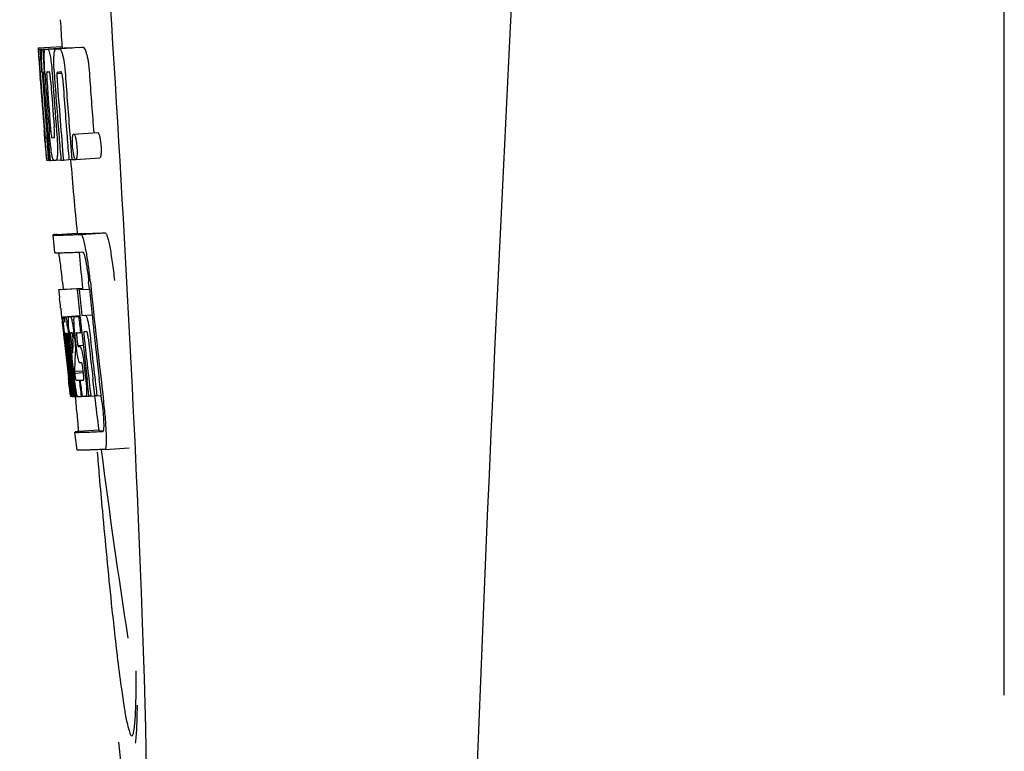
# Model space of a CAD drawing. Units: millimetres. Extents: x 14461 to 18719, y 9121 to 15012.
# Drawn here: x 16272 to 16289, y 13481 to 13494 of the extents above; entities that cross this region are included whole.
import ezdxf

# ---------------------------------------------------------------- set-up
doc = ezdxf.new("R2010")
doc.units = ezdxf.units.MM

msp = doc.modelspace()

# ---------------------------------------------------------------- linework, layer by layer
at = {"color": 7, "linetype": 'Continuous'}
for p, q in [((16288.717, 13482.286), (16288.717, 13504.786)), ((16272.619, 13493.065), (16273.018, 13493.09)), ((16272.619, 13493.065), (16272.62, 13493.042)), ((16272.62, 13493.042), (16272.63, 13492.895)), ((16272.651, 13493.042), (16272.68, 13493.043)), ((16272.651, 13493.042), (16272.66, 13492.916)), ((16272.696, 13493.042), (16273.095, 13493.067)), ((16272.696, 13493.042), (16272.703, 13492.932)), ((16272.739, 13493.042), (16272.739, 13493.042)), ((16273.138, 13493.068), (16272.787, 13493.046)), ((16272.788, 13493.044), (16273.187, 13493.069)), ((16272.918, 13493.048), (16272.918, 13493.048)), ((16273.317, 13493.074), (16272.974, 13493.052)), ((16273.018, 13493.09), (16273.019, 13493.067)), ((16273.138, 13493.068), (16273.138, 13493.068)), ((16273.318, 13493.074), (16273.317, 13493.074)), ((16272.63, 13492.895), (16272.631, 13492.884)), ((16272.631, 13492.884), (16272.646, 13492.665)), ((16272.66, 13492.916), (16272.662, 13492.886)), ((16272.662, 13492.886), (16272.677, 13492.665)), ((16272.703, 13492.932), (16272.704, 13492.915)), ((16272.646, 13492.665), (16272.651, 13492.597)), ((16272.649, 13492.659), (16272.648, 13492.665)), ((16272.651, 13492.597), (16272.654, 13492.56)), ((16272.654, 13492.56), (16272.656, 13492.531)), ((16272.666, 13492.665), (16272.656, 13492.665)), ((16272.658, 13492.532), (16272.656, 13492.56)), ((16272.677, 13492.665), (16272.666, 13492.665)), ((16272.677, 13492.665), (16272.688, 13492.665)), ((16272.688, 13492.663), (16272.688, 13492.668)), ((16272.715, 13492.665), (16272.714, 13492.665)), ((16272.718, 13492.663), (16272.715, 13492.665)), ((16272.722, 13492.661), (16272.732, 13492.662)), ((16272.732, 13492.662), (16272.731, 13492.67)), ((16272.733, 13492.653), (16272.732, 13492.662)), ((16272.858, 13492.596), (16272.862, 13492.55)), ((16272.887, 13492.672), (16272.887, 13492.678)), ((16272.932, 13492.637), (16273.015, 13492.642)), ((16272.663, 13492.532), (16272.664, 13492.518)), ((16272.763, 13491.665), (16272.757, 13491.736)), ((16272.72, 13491.683), (16272.722, 13491.662)), ((16272.76, 13491.569), (16272.77, 13491.569)), ((16272.78, 13491.666), (16272.785, 13491.603)), ((16273.153, 13491.566), (16273.166, 13491.415)), ((16273.212, 13491.631), (16273.612, 13491.657)), ((16273.166, 13491.415), (16273.183, 13491.204)), ((16272.749, 13491.323), (16272.76, 13491.195)), ((16272.809, 13491.313), (16272.819, 13491.192)), ((16272.76, 13491.195), (16272.77, 13491.196)), ((16272.77, 13491.193), (16272.769, 13491.194)), ((16272.77, 13491.193), (16272.77, 13491.193)), ((16272.791, 13491.192), (16272.776, 13491.193)), ((16272.791, 13491.192), (16272.801, 13491.193)), ((16272.801, 13491.192), (16272.801, 13491.2)), ((16272.819, 13491.192), (16272.879, 13491.196)), ((16272.877, 13491.194), (16272.876, 13491.195)), ((16272.921, 13491.194), (16273, 13491.199)), ((16273, 13491.197), (16272.999, 13491.206)), ((16273.04, 13491.198), (16273.133, 13491.204)), ((16273.134, 13491.202), (16273.133, 13491.208)), ((16273.183, 13491.204), (16273.134, 13491.202)), ((16273.183, 13491.204), (16273.243, 13491.208)), ((16273.239, 13491.211), (16273.237, 13491.214)), ((16273.248, 13491.207), (16273.648, 13491.232)), ((16272.9, 13489.651), (16272.871, 13489.95)), ((16272.931, 13489.96), (16273.27, 13489.982)), ((16273.27, 13489.982), (16273.27, 13489.975)), ((16273.337, 13489.96), (16273.737, 13489.986)), ((16273.366, 13489.662), (16273.3, 13489.659)), ((16273.301, 13489.655), (16273.307, 13489.597)), ((16273.424, 13489.666), (16273.423, 13489.671)), ((16273.027, 13489.166), (16273.039, 13489.046)), ((16273.474, 13489.051), (16273.462, 13489.166)), ((16273.361, 13489.059), (16272.962, 13489.034)), ((16272.962, 13489.034), (16272.962, 13489.034)), ((16272.987, 13489.04), (16272.972, 13489.037)), ((16272.987, 13489.04), (16273.361, 13489.064)), ((16273.002, 13489.042), (16273.361, 13489.065)), ((16273.271, 13489.038), (16273.301, 13489.039)), ((16273.301, 13489.039), (16273.474, 13489.05)), ((16273.361, 13489.066), (16273.361, 13489.059)), ((16273.363, 13489.044), (16273.361, 13489.059)), ((16272.996, 13488.732), (16273.006, 13488.634)), ((16273.006, 13488.634), (16273.011, 13488.585)), ((16273.347, 13488.611), (16273.519, 13488.622)), ((16273.347, 13488.611), (16273.405, 13488.613)), ((16273.011, 13488.585), (16273.018, 13488.523)), ((16273.018, 13488.523), (16273.021, 13488.492)), ((16273.021, 13488.492), (16273.041, 13488.308)), ((16273.039, 13488.588), (16273.317, 13488.606)), ((16273.067, 13488.588), (16273.317, 13488.604)), ((16273.135, 13488.589), (16273.317, 13488.601)), ((16273.296, 13488.594), (16273.318, 13488.596)), ((16273.318, 13488.598), (16273.317, 13488.604)), ((16273.041, 13488.308), (16273.049, 13488.237)), ((16273.06, 13488.309), (16273.057, 13488.335)), ((16273.07, 13488.299), (16273.07, 13488.293)), ((16273.07, 13488.293), (16273.072, 13488.275)), ((16273.074, 13488.312), (16273.071, 13488.312)), ((16273.077, 13488.312), (16273.074, 13488.312)), ((16273.095, 13488.312), (16273.095, 13488.309)), ((16273.095, 13488.309), (16273.095, 13488.305)), ((16273.095, 13488.305), (16273.104, 13488.306)), ((16273.095, 13488.305), (16273.096, 13488.285)), ((16273.096, 13488.285), (16273.098, 13488.266)), ((16273.166, 13488.318), (16273.162, 13488.318)), ((16273.174, 13488.319), (16273.166, 13488.318)), ((16273.187, 13488.319), (16273.174, 13488.319)), ((16273.196, 13488.297), (16273.194, 13488.304)), ((16273.231, 13488.318), (16273.231, 13488.323)), ((16273.258, 13488.306), (16273.258, 13488.296)), ((16273.326, 13488.324), (16273.347, 13488.325)), ((16273.347, 13488.325), (16273.347, 13488.33)), ((16273.41, 13488.339), (16273.389, 13488.338)), ((16273.431, 13488.34), (16273.41, 13488.339)), ((16273.437, 13488.333), (16273.436, 13488.336)), ((16273.55, 13488.34), (16273.549, 13488.349)), ((16273.049, 13488.237), (16273.053, 13488.202)), ((16273.053, 13488.202), (16273.058, 13488.159)), ((16273.067, 13488.239), (16273.063, 13488.273)), ((16273.07, 13488.216), (16273.067, 13488.239)), ((16273.071, 13488.204), (16273.07, 13488.216)), ((16273.073, 13488.184), (16273.071, 13488.204)), ((16273.098, 13487.966), (16273.073, 13488.184)), ((16273.078, 13488.219), (16273.079, 13488.205)), ((16273.092, 13488.207), (16273.087, 13488.252)), ((16273.095, 13488.186), (16273.092, 13488.207)), ((16273.119, 13487.967), (16273.095, 13488.186)), ((16273.098, 13488.266), (16273.113, 13488.267)), ((16273.098, 13488.266), (16273.102, 13488.22)), ((16273.102, 13488.22), (16273.104, 13488.209)), ((16273.104, 13488.209), (16273.106, 13488.187)), ((16273.119, 13488.221), (16273.114, 13488.259)), ((16273.122, 13488.189), (16273.119, 13488.221)), ((16273.132, 13488.236), (16273.132, 13488.23)), ((16273.132, 13488.23), (16273.137, 13488.191)), ((16273.137, 13488.191), (16273.161, 13487.975)), ((16273.175, 13487.977), (16273.151, 13488.192)), ((16273.169, 13488.188), (16273.192, 13487.979)), ((16273.2, 13488.186), (16273.203, 13488.238)), ((16273.225, 13488.236), (16273.235, 13488.152)), ((16273.235, 13488.152), (16273.239, 13488.11)), ((16273.254, 13488.111), (16273.236, 13488.274)), ((16273.265, 13488.228), (16273.272, 13488.164)), ((16273.388, 13488.225), (16273.39, 13488.213)), ((16273.239, 13487.976), (16273.238, 13487.97)), ((16273.239, 13488.11), (16273.244, 13488.066)), ((16273.242, 13488.039), (16273.239, 13487.976)), ((16273.244, 13488.066), (16273.242, 13488.039)), ((16273.244, 13488.066), (16273.257, 13488.067)), ((16273.28, 13488.11), (16273.371, 13488.115)), ((16273.288, 13488.09), (16273.318, 13488.091)), ((16273.332, 13487.82), (16273.318, 13487.82)), ((16273.345, 13487.82), (16273.332, 13487.82)), ((16273.102, 13487.77), (16273.125, 13487.564)), ((16273.226, 13487.681), (16273.372, 13487.69)), ((16273.226, 13487.681), (16273.23, 13487.649)), ((16273.23, 13487.649), (16273.374, 13487.658)), ((16273.23, 13487.649), (16273.234, 13487.612)), ((16273.374, 13487.654), (16273.365, 13487.73)), ((16273.388, 13487.77), (16273.411, 13487.571)), ((16273.178, 13487.266), (16273.143, 13487.571)), ((16273.146, 13487.616), (16273.147, 13487.602)), ((16273.164, 13487.575), (16273.159, 13487.618)), ((16273.2, 13487.267), (16273.164, 13487.575)), ((16273.17, 13487.619), (16273.173, 13487.596)), ((16273.173, 13487.596), (16273.197, 13487.389)), ((16273.192, 13487.574), (16273.187, 13487.621)), ((16273.213, 13487.391), (16273.192, 13487.574)), ((16273.201, 13487.623), (16273.203, 13487.605)), ((16273.203, 13487.605), (16273.228, 13487.393)), ((16273.306, 13487.533), (16273.319, 13487.534)), ((16273.467, 13487.274), (16273.436, 13487.539)), ((16273.565, 13487.28), (16273.534, 13487.545)), ((16273.67, 13487.283), (16273.639, 13487.552)), ((16273.197, 13487.389), (16273.212, 13487.26)), ((16273.228, 13487.269), (16273.213, 13487.391)), ((16273.228, 13487.393), (16273.24, 13487.287)), ((16273.158, 13487.262), (16273.179, 13487.264)), ((16273.179, 13487.26), (16273.178, 13487.266)), ((16273.183, 13487.26), (16273.179, 13487.26)), ((16273.188, 13487.26), (16273.201, 13487.261)), ((16273.201, 13487.26), (16273.2, 13487.267)), ((16273.207, 13487.26), (16273.201, 13487.26)), ((16273.212, 13487.26), (16273.207, 13487.26)), ((16273.212, 13487.26), (16273.229, 13487.261)), ((16273.229, 13487.26), (16273.228, 13487.269)), ((16273.236, 13487.26), (16273.229, 13487.26)), ((16273.244, 13487.26), (16273.236, 13487.26)), ((16273.238, 13487.259), (16273.248, 13487.176)), ((16273.24, 13487.287), (16273.244, 13487.26)), ((16273.244, 13487.26), (16273.282, 13487.262)), ((16273.277, 13487.265), (16273.274, 13487.269)), ((16273.278, 13487.264), (16273.277, 13487.265)), ((16273.338, 13487.262), (16273.351, 13487.263)), ((16273.351, 13487.263), (16273.35, 13487.27)), ((16273.416, 13487.265), (16273.468, 13487.268)), ((16273.468, 13487.267), (16273.467, 13487.274)), ((16273.498, 13487.268), (16273.468, 13487.267)), ((16273.498, 13487.268), (16273.566, 13487.272)), ((16273.566, 13487.271), (16273.565, 13487.28)), ((16273.6, 13487.272), (16273.566, 13487.271)), ((16273.6, 13487.272), (16273.671, 13487.277)), ((16273.671, 13487.277), (16273.67, 13487.283)), ((16273.683, 13487.176), (16273.671, 13487.277)), ((16273.268, 13486.368), (16273.231, 13486.666)), ((16273.63, 13486.698), (16273.291, 13486.677)), ((16273.63, 13486.698), (16273.631, 13486.691)), ((16273.698, 13486.677), (16273.697, 13486.677)), ((16273.735, 13486.378), (16273.668, 13486.376)), ((16273.735, 13486.378), (16274.136, 13486.404)), ((16273.735, 13486.378), (16273.735, 13486.378))]:
    msp.add_line(p, q, dxfattribs=at)
for centre, radius, start, end in [((17316.271, 13440.57), 1037.132, 172.968171, 177.833615), ((16386.113, 13500.697), 113.351, 183.62275, 183.84792), ((16272.663, 13495.563), 2.522, 270.3986, 270.7495), ((16272.567, 13500.423), 7.383, 271.3383, 271.714), ((16271.924, 13519.154), 26.124, 272.1811, 272.3034), ((16272.965, 13500.455), 7.389, 271.3413, 271.7173), ((16273.069, 13493.005), 0.134, 26.7496, 28.4218), ((16272.274, 13520.402), 27.348, 272.1868, 272.3038), ((16284.265, 13493.561), 11.65, 183.2781, 183.5892), ((16386.214, 13500.752), 113.78, 183.94962, 184.07758), ((16300.002, 13494.568), 27.42, 183.6298, 183.9788), ((16316.902, 13495.736), 44.36, 183.9776, 184.1055), ((16274.175, 13492.706), 1.52, 182.5431, 183.079), ((16276.03, 13492.804), 3.377, 183.0486, 183.5216), ((16279.009, 13492.987), 6.362, 183.5176, 184.0994), ((16292.772, 13493.978), 20.127, 183.7456, 184.1127), ((16272.934, 13492.632), 0.225, 176.3058, 177.7552), ((16278.849, 13492.968), 6.15, 183.7657, 184.1352), ((16282.068, 13493.257), 9.355, 183.7032, 184.0928), ((16386.24, 13500.697), 113.792, 184.08571, 184.55087), ((16272.582, 13500.418), 7.755, 271.3711, 271.6426), ((16386.311, 13500.697), 113.742, 184.10732, 184.55127), ((16279.76, 13493.046), 6.883, 183.1149, 184.1096), ((16386.325, 13500.669), 113.72, 184.09264, 184.58624), ((16271.906, 13519.903), 27.259, 272.1845, 272.3), ((16386.38, 13500.697), 113.643, 184.09842, 184.59931), ((16386.397, 13500.697), 113.611, 184.10894, 184.60971), ((16386.396, 13500.697), 113.21, 184.11063, 184.58289), ((16386.118, 13500.698), 113.755, 184.11666, 184.54499), ((16386.132, 13500.697), 113.768, 184.11584, 184.54414), ((16386.15, 13500.697), 113.78, 184.12207, 184.51119), ((16386.198, 13500.685), 113.794, 184.10744, 184.51067), ((16386.218, 13500.697), 113.797, 184.11854, 184.55172), ((16386.257, 13500.697), 113.785, 184.13415, 184.5025), ((16386.294, 13500.697), 113.759, 184.13427, 184.50962), ((16386.344, 13500.697), 113.701, 184.12587, 184.79218), ((16386.117, 13500.698), 113.755, 184.55588, 184.72721), ((16386.173, 13500.732), 113.782, 184.61927, 184.80952), ((16386.198, 13500.685), 113.793, 184.54652, 184.78161), ((16386.218, 13500.697), 113.796, 184.58355, 184.73), ((16272.678, 13498.846), 7.278, 271.3621, 271.6557), ((16386.324, 13500.669), 113.719, 184.58624, 184.77349), ((16386.379, 13500.697), 113.643, 184.59931, 184.78983), ((16272.786, 13491.412), 0.219, 265.9854, 267.4745), ((16272.808, 13492.864), 1.672, 269.7678, 270.374), ((16272.696, 13498.97), 7.779, 271.351, 271.6611), ((16272.317, 13510.586), 19.402, 272.0157, 272.135), ((16386.113, 13500.697), 113.351, 184.80515, 185.42436), ((16271.8, 13525.42), 35.493, 272.2884, 272.4827), ((16386.112, 13500.697), 113.35, 185.61991, 185.88986), ((16386.435, 13500.697), 113.531, 185.82899, 186.83947), ((16386.354, 13500.713), 113.684, 185.89462, 186.11471), ((16386.36, 13500.767), 113.665, 185.92233, 186.13939), ((16386.424, 13500.697), 113.549, 185.88684, 186.11038), ((16194.584, 13480.263), 78.867, 6.16462, 6.28372), ((16386.424, 13500.697), 113.549, 186.11038, 186.24326), ((16273.053, 13489.494), 0.906, 269.1096, 269.5441), ((16273.053, 13490.867), 2.279, 270.3478, 270.5884), ((16270.733, 13488.124), 2.395, 8.7361, 8.9033), ((16269.793, 13487.981), 3.345, 7.5926, 8.7069), ((16272.954, 13495.962), 7.375, 271.406, 271.5849), ((16272.628, 13506.277), 17.695, 271.946, 272.1652), ((16386.33, 13500.799), 113.69, 186.16239, 186.2996), ((16386.354, 13500.713), 113.684, 186.1179, 186.25347), ((16289.707, 13490.076), 16.741, 186.0579, 186.1821), ((16273.084, 13490.478), 2.166, 270.2968, 270.5307), ((16278.717, 13488.851), 5.605, 184.9872, 185.4654), ((16282.064, 13489.18), 8.967, 185.5219, 186.3265), ((16267.91, 13487.663), 5.346, 6.5474, 7.2916), ((16278.8, 13488.886), 5.598, 185.8193, 186.2793), ((16272.602, 13507.528), 19.218, 271.9725, 272.1583), ((16386.354, 13500.713), 113.684, 186.25606, 186.65486), ((16273.384, 13488.311), 0.0577, 20.6819, 22.6769), ((16386.402, 13500.697), 113.598, 186.27506, 186.78701), ((16386.424, 13500.697), 113.549, 186.24784, 186.64798), ((16386.133, 13500.697), 113.768, 186.32718, 186.52415), ((16275.529, 13488.51), 2.469, 185.4793, 186.0748), ((16279.071, 13488.882), 6.03, 186.0223, 186.3104), ((16386.185, 13500.697), 113.794, 186.30245, 186.60084), ((16271.253, 13488.026), 1.848, 7.0213, 7.706), ((16386.212, 13500.697), 113.796, 186.31131, 186.59929), ((16386.227, 13500.697), 113.794, 186.31051, 186.5985), ((16276.322, 13488.54), 3.173, 185.5182, 186.3764), ((16283.504, 13487.652), 10.317, 177.0296, 178.1828), ((16270.477, 13487.938), 2.743, 6.2734, 6.6557), ((16266.178, 13487.46), 7.09, 6.2857, 6.5782), ((16386.366, 13500.697), 113.664, 186.30589, 186.78517), ((16386.39, 13500.697), 113.62, 186.30448, 186.64716), ((16386.17, 13500.689), 113.786, 186.42001, 186.62017), ((16386.201, 13500.697), 113.796, 186.42283, 186.59996), ((16386.238, 13500.697), 113.791, 186.41906, 186.59781), ((16386.248, 13500.697), 113.787, 186.4185, 186.59723), ((16283.574, 13487.381), 10.353, 176.7395, 178.3411), ((16279.958, 13488.404), 6.788, 186.5937, 187.008), ((16197.951, 13478.999), 75.66, 6.37481, 6.49994), ((16386.185, 13500.697), 113.794, 186.60818, 186.78156), ((16273.056, 13495.55), 8.021, 271.3904, 271.7838), ((16386.282, 13500.777), 113.75, 186.68624, 186.82344), ((16272.854, 13502.097), 14.572, 271.8282, 272.0736), ((16386.289, 13500.78), 113.744, 186.68787, 186.82132), ((16236.107, 13483.253), 37.268, 6.2463, 6.3883), ((16265.716, 13486.498), 7.482, 6.0128, 6.2185), ((16273.103, 13494.702), 7.444, 271.3815, 271.5871), ((16273.036, 13497.085), 9.827, 271.5906, 271.7618), ((16272.844, 13503.052), 15.798, 271.8385, 272.0742), ((16386.112, 13500.697), 113.35, 186.80439, 187.09424), ((16272.215, 13520.8), 34.155, 272.258, 272.4874), ((16471.892, 13503.289), 199.012, 184.88732, 185.00336), ((16386.118, 13500.698), 113.355, 187.26133, 188.86183), ((16251.432, 13482.679), 22.823, 359.2106, 0.0349)]:
    msp.add_arc(centre, radius, start, end, dxfattribs=at)
msp.add_ellipse((16273.423, 13493.536), major_axis=(-0.916, 14.4), ratio=0.028922, start_param=2.55813, end_param=6.987971, dxfattribs=at)
for points, knots in [([(16272.634, 13492.895), (16272.632, 13492.929), (16272.629, 13492.978), (16272.628, 13493.027), (16272.629, 13493.042)], [0, 0, 0, 0, 0.692623, 1, 1, 1, 1]), ([(16272.629, 13493.042), (16272.63, 13493.042), (16272.638, 13493.042), (16272.645, 13493.042), (16272.651, 13493.042)], [0, 0, 0, 0, 0.192087, 1, 1, 1, 1]), ([(16272.676, 13492.887), (16272.675, 13492.924), (16272.674, 13492.975), (16272.677, 13493.027), (16272.68, 13493.041)], [0, 0, 0, 0, 0.710163, 1, 1, 1, 1]), ([(16272.722, 13492.933), (16272.722, 13492.951), (16272.723, 13492.98), (16272.726, 13493.012), (16272.73, 13493.029), (16272.732, 13493.037), (16272.736, 13493.042), (16272.739, 13493.042)], [0, 0, 0, 0, 0.471084, 0.765964, 0.860809, 0.927472, 1, 1, 1, 1]), ([(16272.788, 13493.044), (16272.795, 13493.03), (16272.81, 13492.987), (16272.819, 13492.942), (16272.824, 13492.912)], [0, 0, 0, 0, 0.33567, 1, 1, 1, 1]), ([(16272.884, 13492.923), (16272.885, 13492.944), (16272.888, 13492.977), (16272.894, 13493.014), (16272.901, 13493.033), (16272.907, 13493.043), (16272.914, 13493.048), (16272.918, 13493.048)], [0, 0, 0, 0, 0.454874, 0.74109, 0.835862, 0.906158, 1, 1, 1, 1]), ([(16272.974, 13493.05), (16272.986, 13493.051), (16273.004, 13493.024), (16273.019, 13492.983), (16273.028, 13492.949), (16273.032, 13492.928)], [0, 0, 0, 0, 0.25878, 0.546975, 1, 1, 1, 1]), ([(16273.432, 13492.954), (16273.427, 13492.974), (16273.418, 13493.009), (16273.404, 13493.049), (16273.386, 13493.076), (16273.374, 13493.076)], [0, 0, 0, 0, 0.452873, 0.741025, 1, 1, 1, 1]), ([(16272.688, 13492.668), (16272.686, 13492.688), (16272.682, 13492.761), (16272.678, 13492.835), (16272.676, 13492.887)], [0, 0, 0, 0, 0.281602, 1, 1, 1, 1]), ([(16272.731, 13492.67), (16272.728, 13492.723), (16272.723, 13492.81), (16272.722, 13492.898), (16272.722, 13492.933)], [0, 0, 0, 0, 0.59991, 1, 1, 1, 1]), ([(16272.824, 13492.912), (16272.832, 13492.869), (16272.845, 13492.764), (16272.854, 13492.658), (16272.858, 13492.596)], [0, 0, 0, 0, 0.411361, 1, 1, 1, 1]), ([(16272.887, 13492.678), (16272.884, 13492.727), (16272.881, 13492.808), (16272.882, 13492.89), (16272.884, 13492.923)], [0, 0, 0, 0, 0.589844, 1, 1, 1, 1]), ([(16273.032, 13492.928), (16273.044, 13492.878), (16273.062, 13492.754), (16273.073, 13492.63), (16273.078, 13492.557)], [0, 0, 0, 0, 0.410915, 1, 1, 1, 1]), ([(16273.432, 13492.954), (16273.443, 13492.904), (16273.461, 13492.78), (16273.472, 13492.655), (16273.478, 13492.582)], [0, 0, 0, 0, 0.410911, 1, 1, 1, 1]), ([(16272.656, 13492.665), (16272.656, 13492.665), (16272.656, 13492.662), (16272.656, 13492.659), (16272.656, 13492.65), (16272.656, 13492.643), (16272.656, 13492.639)], [0, 0, 0, 0, 0.051437, 0.214463, 0.517522, 1, 1, 1, 1]), ([(16272.714, 13492.665), (16272.712, 13492.665), (16272.71, 13492.657), (16272.71, 13492.651), (16272.709, 13492.646)], [0, 0, 0, 0, 0.254917, 1, 1, 1, 1]), ([(16272.709, 13492.641), (16272.709, 13492.631), (16272.71, 13492.605), (16272.711, 13492.58), (16272.712, 13492.564)], [0, 0, 0, 0, 0.374256, 1, 1, 1, 1]), ([(16272.768, 13492.666), (16272.766, 13492.666), (16272.762, 13492.652), (16272.762, 13492.627), (16272.763, 13492.569), (16272.766, 13492.523), (16272.768, 13492.494)], [0, 0, 0, 0, 0.040429, 0.178573, 0.504033, 1, 1, 1, 1]), ([(16272.831, 13492.496), (16272.829, 13492.524), (16272.826, 13492.57), (16272.818, 13492.628), (16272.813, 13492.654), (16272.807, 13492.667), (16272.805, 13492.667)], [0, 0, 0, 0, 0.486694, 0.81274, 0.955357, 1, 1, 1, 1]), ([(16272.945, 13492.665), (16272.942, 13492.664), (16272.937, 13492.66), (16272.934, 13492.649), (16272.933, 13492.642), (16272.932, 13492.637)], [0, 0, 0, 0, 0.271904, 0.535263, 1, 1, 1, 1]), ([(16272.932, 13492.637), (16272.932, 13492.619), (16272.933, 13492.579), (16272.936, 13492.539), (16272.937, 13492.517)], [0, 0, 0, 0, 0.436315, 1, 1, 1, 1]), ([(16273.015, 13492.647), (16273.013, 13492.652), (16273.01, 13492.66), (16273.003, 13492.667), (16273, 13492.667)], [0, 0, 0, 0, 0.673925, 1, 1, 1, 1]), ([(16273.027, 13492.575), (16273.026, 13492.591), (16273.023, 13492.616), (16273.018, 13492.639), (16273.015, 13492.647)], [0, 0, 0, 0, 0.674307, 1, 1, 1, 1]), ([(16272.722, 13491.748), (16272.723, 13491.735), (16272.727, 13491.693), (16272.73, 13491.651), (16272.733, 13491.621)], [0, 0, 0, 0, 0.297239, 1, 1, 1, 1]), ([(16272.823, 13491.765), (16272.824, 13491.751), (16272.828, 13491.702), (16272.833, 13491.652), (16272.837, 13491.617)], [0, 0, 0, 0, 0.275745, 1, 1, 1, 1]), ([(16272.888, 13491.571), (16272.889, 13491.571), (16272.891, 13491.573), (16272.894, 13491.585), (16272.895, 13491.617), (16272.893, 13491.675), (16272.89, 13491.724), (16272.887, 13491.753)], [0, 0, 0, 0, 0.014854, 0.045462, 0.196655, 0.533203, 1, 1, 1, 1]), ([(16272.753, 13491.323), (16272.751, 13491.344), (16272.74, 13491.464), (16272.73, 13491.584), (16272.722, 13491.684)], [0, 0, 0, 0, 0.174296, 1, 1, 1, 1]), ([(16272.733, 13491.621), (16272.734, 13491.613), (16272.735, 13491.603), (16272.736, 13491.589), (16272.737, 13491.582), (16272.738, 13491.577), (16272.739, 13491.573), (16272.739, 13491.571), (16272.739, 13491.57), (16272.74, 13491.57)], [0, 0, 0, 0, 0.448579, 0.625166, 0.766856, 0.872303, 0.943937, 0.985173, 1, 1, 1, 1]), ([(16272.74, 13491.57), (16272.741, 13491.569), (16272.748, 13491.569), (16272.755, 13491.569), (16272.76, 13491.569)], [0, 0, 0, 0, 0.200787, 1, 1, 1, 1]), ([(16272.845, 13491.316), (16272.837, 13491.363), (16272.823, 13491.48), (16272.812, 13491.598), (16272.806, 13491.668)], [0, 0, 0, 0, 0.401836, 1, 1, 1, 1]), ([(16272.837, 13491.617), (16272.839, 13491.603), (16272.841, 13491.588), (16272.847, 13491.572), (16272.85, 13491.57), (16272.851, 13491.57)], [0, 0, 0, 0, 0.806978, 0.938843, 1, 1, 1, 1]), ([(16272.928, 13491.672), (16272.933, 13491.603), (16272.941, 13491.487), (16272.943, 13491.371), (16272.942, 13491.324)], [0, 0, 0, 0, 0.593343, 1, 1, 1, 1]), ([(16273.195, 13491.418), (16273.193, 13491.448), (16273.19, 13491.499), (16273.191, 13491.55), (16273.193, 13491.57)], [0, 0, 0, 0, 0.604587, 1, 1, 1, 1]), ([(16273.193, 13491.57), (16273.193, 13491.572), (16273.194, 13491.579), (16273.195, 13491.587), (16273.196, 13491.592)], [0, 0, 0, 0, 0.269911, 1, 1, 1, 1]), ([(16273.196, 13491.592), (16273.197, 13491.598), (16273.199, 13491.608), (16273.202, 13491.621), (16273.208, 13491.631), (16273.212, 13491.631)], [0, 0, 0, 0, 0.404114, 0.695925, 1, 1, 1, 1]), ([(16273.212, 13491.631), (16273.215, 13491.631), (16273.221, 13491.627), (16273.232, 13491.606), (16273.238, 13491.586), (16273.242, 13491.571)], [0, 0, 0, 0, 0.108561, 0.302539, 1, 1, 1, 1]), ([(16273.242, 13491.571), (16273.247, 13491.551), (16273.258, 13491.5), (16273.263, 13491.449), (16273.266, 13491.417)], [0, 0, 0, 0, 0.393066, 1, 1, 1, 1]), ([(16273.612, 13491.657), (16273.615, 13491.657), (16273.621, 13491.652), (16273.632, 13491.632), (16273.638, 13491.612), (16273.642, 13491.596)], [0, 0, 0, 0, 0.10871, 0.302719, 1, 1, 1, 1]), ([(16273.642, 13491.596), (16273.647, 13491.577), (16273.658, 13491.526), (16273.663, 13491.474), (16273.666, 13491.443)], [0, 0, 0, 0, 0.392552, 1, 1, 1, 1]), ([(16273.219, 13491.261), (16273.216, 13491.27), (16273.205, 13491.321), (16273.199, 13491.374), (16273.195, 13491.418)], [0, 0, 0, 0, 0.174373, 1, 1, 1, 1]), ([(16273.266, 13491.417), (16273.267, 13491.401), (16273.271, 13491.35), (16273.271, 13491.299), (16273.267, 13491.265)], [0, 0, 0, 0, 0.324125, 1, 1, 1, 1]), ([(16273.666, 13491.443), (16273.667, 13491.426), (16273.671, 13491.375), (16273.671, 13491.324), (16273.667, 13491.29)], [0, 0, 0, 0, 0.324267, 1, 1, 1, 1]), ([(16272.761, 13491.252), (16272.76, 13491.257), (16272.757, 13491.281), (16272.755, 13491.305), (16272.753, 13491.323)], [0, 0, 0, 0, 0.210045, 1, 1, 1, 1]), ([(16272.766, 13491.208), (16272.766, 13491.211), (16272.764, 13491.225), (16272.762, 13491.24), (16272.761, 13491.252)], [0, 0, 0, 0, 0.182569, 1, 1, 1, 1]), ([(16272.873, 13491.199), (16272.87, 13491.203), (16272.865, 13491.215), (16272.859, 13491.239), (16272.852, 13491.274), (16272.847, 13491.301), (16272.845, 13491.316)], [0, 0, 0, 0, 0.123297, 0.323777, 0.61367, 1, 1, 1, 1]), ([(16272.942, 13491.324), (16272.942, 13491.304), (16272.941, 13491.276), (16272.938, 13491.242), (16272.935, 13491.224), (16272.932, 13491.211), (16272.929, 13491.201), (16272.925, 13491.194), (16272.921, 13491.194)], [0, 0, 0, 0, 0.456529, 0.625094, 0.756979, 0.855857, 0.925783, 1, 1, 1, 1]), ([(16273.237, 13491.214), (16273.233, 13491.219), (16273.226, 13491.235), (16273.221, 13491.251), (16273.219, 13491.261)], [0, 0, 0, 0, 0.376299, 1, 1, 1, 1]), ([(16273.267, 13491.265), (16273.267, 13491.256), (16273.264, 13491.24), (16273.26, 13491.221), (16273.253, 13491.207), (16273.248, 13491.207)], [0, 0, 0, 0, 0.431653, 0.724676, 1, 1, 1, 1]), ([(16273.667, 13491.29), (16273.667, 13491.281), (16273.664, 13491.265), (16273.66, 13491.246), (16273.653, 13491.232), (16273.648, 13491.232)], [0, 0, 0, 0, 0.431502, 0.724466, 1, 1, 1, 1]), ([(16272.769, 13491.194), (16272.769, 13491.195), (16272.768, 13491.199), (16272.767, 13491.204), (16272.766, 13491.208)], [0, 0, 0, 0, 0.147361, 1, 1, 1, 1]), ([(16272.876, 13491.195), (16272.876, 13491.195), (16272.874, 13491.196), (16272.873, 13491.197), (16272.873, 13491.199)], [0, 0, 0, 0, 0.209044, 1, 1, 1, 1]), ([(16272.931, 13489.96), (16272.922, 13489.959), (16272.907, 13489.957), (16272.89, 13489.955), (16272.88, 13489.953), (16272.875, 13489.952), (16272.873, 13489.951), (16272.871, 13489.95), (16272.871, 13489.95)], [0, 0, 0, 0, 0.433764, 0.744018, 0.852955, 0.931275, 0.979431, 1, 1, 1, 1]), ([(16272.871, 13489.95), (16272.871, 13489.949), (16272.874, 13489.949), (16272.877, 13489.948), (16272.884, 13489.947), (16272.894, 13489.947), (16272.906, 13489.947), (16272.928, 13489.947), (16272.962, 13489.947), (16273.01, 13489.948), (16273.07, 13489.95), (16273.14, 13489.952), (16273.19, 13489.954), (16273.217, 13489.955)], [0, 0, 0, 0, 0.004943, 0.017064, 0.036831, 0.064321, 0.099563, 0.142567, 0.251883, 0.392289, 0.563784, 0.76636, 1, 1, 1, 1]), ([(16273.27, 13489.975), (16273.271, 13489.974), (16273.274, 13489.974), (16273.279, 13489.973), (16273.289, 13489.973), (16273.301, 13489.972), (16273.318, 13489.972), (16273.347, 13489.972), (16273.393, 13489.973), (16273.458, 13489.975), (16273.538, 13489.978), (16273.633, 13489.981), (16273.701, 13489.984), (16273.737, 13489.986)], [0, 0, 0, 0, 0.004705, 0.016736, 0.036455, 0.063921, 0.099154, 0.142162, 0.251515, 0.391988, 0.563572, 0.76625, 1, 1, 1, 1]), ([(16273.423, 13489.671), (16273.416, 13489.712), (16273.402, 13489.784), (16273.381, 13489.874), (16273.362, 13489.929), (16273.349, 13489.954), (16273.341, 13489.961), (16273.337, 13489.96)], [0, 0, 0, 0, 0.407207, 0.715969, 0.913034, 0.96859, 1, 1, 1, 1]), ([(16273.737, 13489.986), (16273.74, 13489.986), (16273.747, 13489.981), (16273.759, 13489.962), (16273.775, 13489.918), (16273.794, 13489.846), (16273.815, 13489.748), (16273.835, 13489.629), (16273.856, 13489.494), (16273.875, 13489.346), (16273.886, 13489.244), (16273.891, 13489.193)], [0, 0, 0, 0, 0.010176, 0.027178, 0.086419, 0.179305, 0.302897, 0.452743, 0.623242, 0.808041, 1, 1, 1, 1]), ([(16273.3, 13489.659), (16273.268, 13489.658), (16273.21, 13489.655), (16273.129, 13489.652), (16273.061, 13489.65), (16273.004, 13489.649), (16272.965, 13489.648), (16272.94, 13489.648), (16272.926, 13489.648), (16272.915, 13489.649), (16272.907, 13489.649), (16272.903, 13489.65), (16272.9, 13489.65), (16272.9, 13489.651)], [0, 0, 0, 0, 0.233678, 0.436292, 0.607824, 0.74826, 0.857597, 0.900607, 0.935849, 0.963334, 0.983084, 0.995169, 1, 1, 1, 1]), ([(16273.027, 13489.166), (16273.021, 13489.221), (16273.01, 13489.324), (16272.993, 13489.464), (16272.98, 13489.562), (16272.971, 13489.62), (16272.967, 13489.641), (16272.965, 13489.65)], [0, 0, 0, 0, 0.338943, 0.639492, 0.868273, 0.94743, 1, 1, 1, 1]), ([(16273.366, 13489.662), (16273.368, 13489.662), (16273.372, 13489.659), (16273.38, 13489.646), (16273.39, 13489.619), (16273.402, 13489.574), (16273.414, 13489.513), (16273.427, 13489.439), (16273.445, 13489.322), (16273.456, 13489.229), (16273.462, 13489.166)], [0, 0, 0, 0, 0.010157, 0.027149, 0.086392, 0.179266, 0.302857, 0.452713, 0.623212, 1, 1, 1, 1]), ([(16273.491, 13489.167), (16273.482, 13489.256), (16273.463, 13489.422), (16273.438, 13489.588), (16273.424, 13489.666)], [0, 0, 0, 0, 0.529612, 1, 1, 1, 1]), ([(16272.962, 13489.034), (16272.962, 13489.033), (16272.962, 13489.032), (16272.963, 13489.029), (16272.963, 13489.023), (16272.964, 13489.018), (16272.964, 13489.014)], [0, 0, 0, 0, 0.046375, 0.190407, 0.47597, 1, 1, 1, 1]), ([(16272.964, 13489.014), (16272.965, 13489.008), (16272.97, 13488.969), (16272.974, 13488.929), (16272.978, 13488.895)], [0, 0, 0, 0, 0.148855, 1, 1, 1, 1]), ([(16272.972, 13489.037), (16272.972, 13489.037), (16272.972, 13489.037), (16272.972, 13489.037), (16272.972, 13489.036)], [0, 0, 0, 0, 0.31336, 1, 1, 1, 1]), ([(16273.405, 13488.613), (16273.41, 13488.614), (16273.417, 13488.607), (16273.424, 13488.595), (16273.428, 13488.585), (16273.43, 13488.58)], [0, 0, 0, 0, 0.314117, 0.597175, 1, 1, 1, 1]), ([(16273.037, 13488.577), (16273.037, 13488.578), (16273.037, 13488.581), (16273.037, 13488.585), (16273.038, 13488.587)], [0, 0, 0, 0, 0.353408, 1, 1, 1, 1]), ([(16273.042, 13488.495), (16273.04, 13488.513), (16273.038, 13488.54), (16273.037, 13488.568), (16273.037, 13488.577)], [0, 0, 0, 0, 0.653497, 1, 1, 1, 1]), ([(16273.038, 13488.587), (16273.038, 13488.587), (16273.038, 13488.588), (16273.039, 13488.588), (16273.039, 13488.588)], [0, 0, 0, 0, 0.624494, 1, 1, 1, 1]), ([(16273.057, 13488.335), (16273.055, 13488.35), (16273.05, 13488.404), (16273.045, 13488.457), (16273.042, 13488.495)], [0, 0, 0, 0, 0.288458, 1, 1, 1, 1]), ([(16273.046, 13488.588), (16273.047, 13488.588), (16273.048, 13488.586), (16273.049, 13488.584), (16273.049, 13488.582)], [0, 0, 0, 0, 0.304584, 1, 1, 1, 1]), ([(16273.049, 13488.582), (16273.05, 13488.581), (16273.051, 13488.576), (16273.053, 13488.57), (16273.054, 13488.566)], [0, 0, 0, 0, 0.186373, 1, 1, 1, 1]), ([(16273.054, 13488.566), (16273.054, 13488.564), (16273.056, 13488.555), (16273.058, 13488.545), (16273.059, 13488.538)], [0, 0, 0, 0, 0.202218, 1, 1, 1, 1]), ([(16273.059, 13488.538), (16273.06, 13488.535), (16273.062, 13488.521), (16273.064, 13488.508), (16273.066, 13488.497)], [0, 0, 0, 0, 0.215093, 1, 1, 1, 1]), ([(16273.063, 13488.563), (16273.063, 13488.567), (16273.064, 13488.572), (16273.064, 13488.58), (16273.065, 13488.585), (16273.066, 13488.588), (16273.067, 13488.588)], [0, 0, 0, 0, 0.395658, 0.70507, 0.909528, 1, 1, 1, 1]), ([(16273.066, 13488.497), (16273.065, 13488.504), (16273.064, 13488.527), (16273.063, 13488.549), (16273.063, 13488.563)], [0, 0, 0, 0, 0.344953, 1, 1, 1, 1]), ([(16273.076, 13488.588), (16273.078, 13488.588), (16273.082, 13488.58), (16273.086, 13488.566), (16273.093, 13488.535), (16273.097, 13488.51), (16273.099, 13488.495)], [0, 0, 0, 0, 0.057909, 0.216352, 0.516147, 1, 1, 1, 1]), ([(16273.125, 13488.49), (16273.125, 13488.506), (16273.124, 13488.533), (16273.125, 13488.562), (16273.128, 13488.577), (16273.13, 13488.584), (16273.133, 13488.589), (16273.135, 13488.589)], [0, 0, 0, 0, 0.476905, 0.772598, 0.866675, 0.931917, 1, 1, 1, 1]), ([(16273.133, 13488.364), (16273.132, 13488.377), (16273.129, 13488.419), (16273.126, 13488.461), (16273.125, 13488.49)], [0, 0, 0, 0, 0.301422, 1, 1, 1, 1]), ([(16273.158, 13488.59), (16273.161, 13488.59), (16273.167, 13488.582), (16273.172, 13488.567), (16273.181, 13488.537), (16273.186, 13488.513), (16273.188, 13488.499)], [0, 0, 0, 0, 0.073163, 0.240949, 0.53986, 1, 1, 1, 1]), ([(16273.188, 13488.499), (16273.189, 13488.494), (16273.194, 13488.47), (16273.198, 13488.447), (16273.2, 13488.429)], [0, 0, 0, 0, 0.215046, 1, 1, 1, 1]), ([(16273.218, 13488.506), (16273.217, 13488.52), (16273.217, 13488.542), (16273.219, 13488.568), (16273.221, 13488.581), (16273.223, 13488.588), (16273.227, 13488.592), (16273.229, 13488.592)], [0, 0, 0, 0, 0.467578, 0.764485, 0.859929, 0.926771, 1, 1, 1, 1]), ([(16273.231, 13488.323), (16273.229, 13488.341), (16273.223, 13488.402), (16273.219, 13488.463), (16273.218, 13488.506)], [0, 0, 0, 0, 0.296068, 1, 1, 1, 1]), ([(16273.43, 13488.58), (16273.436, 13488.565), (16273.446, 13488.525), (16273.454, 13488.485), (16273.459, 13488.461)], [0, 0, 0, 0, 0.403151, 1, 1, 1, 1]), ([(16273.459, 13488.461), (16273.461, 13488.448), (16273.472, 13488.388), (16273.48, 13488.328), (16273.485, 13488.281)], [0, 0, 0, 0, 0.217978, 1, 1, 1, 1]), ([(16273.071, 13488.312), (16273.07, 13488.312), (16273.07, 13488.306), (16273.07, 13488.303), (16273.07, 13488.299)], [0, 0, 0, 0, 0.204784, 1, 1, 1, 1]), ([(16273.077, 13488.311), (16273.077, 13488.312), (16273.077, 13488.312), (16273.077, 13488.312), (16273.077, 13488.312)], [0, 0, 0, 0, 0.66735, 1, 1, 1, 1]), ([(16273.08, 13488.3), (16273.08, 13488.302), (16273.079, 13488.305), (16273.078, 13488.309), (16273.077, 13488.311)], [0, 0, 0, 0, 0.37425, 1, 1, 1, 1]), ([(16273.084, 13488.274), (16273.084, 13488.277), (16273.083, 13488.286), (16273.081, 13488.294), (16273.08, 13488.3)], [0, 0, 0, 0, 0.320127, 1, 1, 1, 1]), ([(16273.114, 13488.259), (16273.113, 13488.268), (16273.111, 13488.283), (16273.108, 13488.301), (16273.106, 13488.308), (16273.105, 13488.312), (16273.104, 13488.312)], [0, 0, 0, 0, 0.523571, 0.818163, 0.955158, 1, 1, 1, 1]), ([(16273.109, 13488.423), (16273.111, 13488.409), (16273.119, 13488.347), (16273.127, 13488.284), (16273.132, 13488.236)], [0, 0, 0, 0, 0.230466, 1, 1, 1, 1]), ([(16273.162, 13488.318), (16273.161, 13488.318), (16273.16, 13488.315), (16273.159, 13488.309), (16273.159, 13488.296), (16273.16, 13488.286), (16273.16, 13488.279)], [0, 0, 0, 0, 0.055259, 0.203345, 0.50015, 1, 1, 1, 1]), ([(16273.194, 13488.304), (16273.193, 13488.309), (16273.193, 13488.314), (16273.188, 13488.319), (16273.187, 13488.319)], [0, 0, 0, 0, 0.76209, 1, 1, 1, 1]), ([(16273.201, 13488.256), (16273.201, 13488.26), (16273.199, 13488.274), (16273.197, 13488.287), (16273.196, 13488.297)], [0, 0, 0, 0, 0.275151, 1, 1, 1, 1]), ([(16273.2, 13488.429), (16273.201, 13488.422), (16273.206, 13488.393), (16273.21, 13488.364), (16273.213, 13488.341)], [0, 0, 0, 0, 0.230513, 1, 1, 1, 1]), ([(16273.264, 13488.321), (16273.263, 13488.321), (16273.261, 13488.321), (16273.258, 13488.315), (16273.258, 13488.31), (16273.258, 13488.306)], [0, 0, 0, 0, 0.108447, 0.345299, 1, 1, 1, 1]), ([(16273.258, 13488.296), (16273.259, 13488.29), (16273.261, 13488.268), (16273.263, 13488.245), (16273.265, 13488.228)], [0, 0, 0, 0, 0.232948, 1, 1, 1, 1]), ([(16273.389, 13488.338), (16273.387, 13488.338), (16273.385, 13488.334), (16273.383, 13488.327), (16273.382, 13488.316), (16273.382, 13488.3), (16273.384, 13488.269), (16273.386, 13488.243), (16273.388, 13488.225)], [0, 0, 0, 0, 0.05067, 0.10575, 0.195076, 0.331394, 0.521331, 1, 1, 1, 1]), ([(16273.436, 13488.336), (16273.436, 13488.337), (16273.435, 13488.338), (16273.433, 13488.34), (16273.431, 13488.34)], [0, 0, 0, 0, 0.36793, 1, 1, 1, 1]), ([(16273.444, 13488.309), (16273.444, 13488.311), (16273.442, 13488.318), (16273.44, 13488.326), (16273.438, 13488.331)], [0, 0, 0, 0, 0.315918, 1, 1, 1, 1]), ([(16273.457, 13488.22), (16273.456, 13488.228), (16273.452, 13488.258), (16273.448, 13488.287), (16273.444, 13488.309)], [0, 0, 0, 0, 0.272606, 1, 1, 1, 1]), ([(16273.16, 13488.279), (16273.16, 13488.276), (16273.161, 13488.261), (16273.163, 13488.247), (16273.164, 13488.235)], [0, 0, 0, 0, 0.219083, 1, 1, 1, 1]), ([(16273.272, 13488.164), (16273.273, 13488.158), (16273.275, 13488.14), (16273.277, 13488.122), (16273.28, 13488.11)], [0, 0, 0, 0, 0.32233, 1, 1, 1, 1]), ([(16273.263, 13488.037), (16273.262, 13488.043), (16273.259, 13488.068), (16273.256, 13488.093), (16273.254, 13488.111)], [0, 0, 0, 0, 0.241321, 1, 1, 1, 1]), ([(16273.273, 13487.968), (16273.272, 13487.974), (16273.269, 13487.997), (16273.265, 13488.02), (16273.263, 13488.037)], [0, 0, 0, 0, 0.230397, 1, 1, 1, 1]), ([(16273.299, 13487.846), (16273.294, 13487.861), (16273.285, 13487.902), (16273.277, 13487.943), (16273.273, 13487.968)], [0, 0, 0, 0, 0.384758, 1, 1, 1, 1]), ([(16273.28, 13488.11), (16273.282, 13488.104), (16273.283, 13488.099), (16273.286, 13488.09), (16273.288, 13488.09)], [0, 0, 0, 0, 0.76929, 1, 1, 1, 1]), ([(16273.318, 13488.091), (16273.321, 13488.091), (16273.328, 13488.083), (16273.334, 13488.067), (16273.343, 13488.037), (16273.349, 13488.014), (16273.352, 13488)], [0, 0, 0, 0, 0.083352, 0.265896, 0.569771, 1, 1, 1, 1]), ([(16273.352, 13488), (16273.355, 13487.986), (16273.37, 13487.91), (16273.381, 13487.833), (16273.388, 13487.77)], [0, 0, 0, 0, 0.186936, 1, 1, 1, 1]), ([(16273.313, 13487.821), (16273.31, 13487.823), (16273.304, 13487.831), (16273.301, 13487.84), (16273.299, 13487.846)], [0, 0, 0, 0, 0.341056, 1, 1, 1, 1]), ([(16273.355, 13487.801), (16273.354, 13487.805), (16273.353, 13487.81), (16273.35, 13487.817), (16273.347, 13487.821), (16273.345, 13487.82)], [0, 0, 0, 0, 0.494694, 0.765163, 1, 1, 1, 1]), ([(16273.365, 13487.73), (16273.364, 13487.743), (16273.361, 13487.767), (16273.357, 13487.791), (16273.355, 13487.801)], [0, 0, 0, 0, 0.559268, 1, 1, 1, 1]), ([(16273.382, 13487.572), (16273.382, 13487.579), (16273.379, 13487.606), (16273.376, 13487.633), (16273.374, 13487.654)], [0, 0, 0, 0, 0.235034, 1, 1, 1, 1]), ([(16273.246, 13487.395), (16273.244, 13487.407), (16273.235, 13487.467), (16273.227, 13487.528), (16273.221, 13487.575)], [0, 0, 0, 0, 0.211171, 1, 1, 1, 1]), ([(16273.234, 13487.612), (16273.236, 13487.599), (16273.239, 13487.577), (16273.242, 13487.555), (16273.244, 13487.546)], [0, 0, 0, 0, 0.595328, 1, 1, 1, 1]), ([(16273.244, 13487.546), (16273.245, 13487.542), (16273.246, 13487.537), (16273.25, 13487.531), (16273.251, 13487.531)], [0, 0, 0, 0, 0.765854, 1, 1, 1, 1]), ([(16273.381, 13487.535), (16273.382, 13487.535), (16273.382, 13487.536), (16273.382, 13487.536), (16273.382, 13487.536)], [0, 0, 0, 0, 0.396444, 1, 1, 1, 1]), ([(16273.382, 13487.536), (16273.383, 13487.537), (16273.383, 13487.541), (16273.384, 13487.553), (16273.383, 13487.564), (16273.382, 13487.572)], [0, 0, 0, 0, 0.104741, 0.304379, 1, 1, 1, 1]), ([(16273.411, 13487.571), (16273.413, 13487.549), (16273.421, 13487.478), (16273.426, 13487.407), (16273.426, 13487.357)], [0, 0, 0, 0, 0.303211, 1, 1, 1, 1]), ([(16273.267, 13487.29), (16273.263, 13487.304), (16273.256, 13487.339), (16273.25, 13487.374), (16273.246, 13487.395)], [0, 0, 0, 0, 0.397689, 1, 1, 1, 1]), ([(16273.426, 13487.357), (16273.427, 13487.343), (16273.427, 13487.32), (16273.426, 13487.293), (16273.423, 13487.278), (16273.421, 13487.27), (16273.419, 13487.265), (16273.416, 13487.265)], [0, 0, 0, 0, 0.433633, 0.74245, 0.848347, 0.92356, 1, 1, 1, 1]), ([(16273.157, 13487.281), (16273.157, 13487.278), (16273.158, 13487.272), (16273.159, 13487.266), (16273.158, 13487.263)], [0, 0, 0, 0, 0.514636, 1, 1, 1, 1]), ([(16273.293, 13486.694), (16273.293, 13486.716), (16273.289, 13486.776), (16273.28, 13486.883), (16273.266, 13487.021), (16273.254, 13487.123), (16273.248, 13487.176)], [0, 0, 0, 0, 0.139156, 0.369776, 0.667313, 1, 1, 1, 1]), ([(16273.274, 13487.269), (16273.274, 13487.27), (16273.271, 13487.277), (16273.269, 13487.284), (16273.267, 13487.29)], [0, 0, 0, 0, 0.186863, 1, 1, 1, 1]), ([(16273.683, 13487.176), (16273.691, 13487.113), (16273.7, 13487.021), (16273.709, 13486.903), (16273.712, 13486.828), (16273.713, 13486.768), (16273.711, 13486.72), (16273.708, 13486.694), (16273.702, 13486.677), (16273.698, 13486.677)], [0, 0, 0, 0, 0.379625, 0.551037, 0.701328, 0.824775, 0.916898, 0.97487, 1, 1, 1, 1]), ([(16273.735, 13486.378), (16273.738, 13486.379), (16273.744, 13486.384), (16273.748, 13486.397), (16273.753, 13486.416), (16273.756, 13486.443), (16273.758, 13486.476), (16273.76, 13486.534), (16273.759, 13486.621), (16273.753, 13486.741), (16273.743, 13486.877), (16273.73, 13487.024), (16273.718, 13487.126), (16273.712, 13487.177)], [0, 0, 0, 0, 0.009757, 0.026031, 0.050683, 0.084005, 0.125894, 0.176052, 0.299366, 0.449497, 0.620754, 0.80666, 1, 1, 1, 1]), ([(16273.291, 13486.677), (16273.282, 13486.676), (16273.267, 13486.674), (16273.25, 13486.671), (16273.24, 13486.669), (16273.235, 13486.668), (16273.232, 13486.667), (16273.231, 13486.666), (16273.231, 13486.666)], [0, 0, 0, 0, 0.434422, 0.744875, 0.853741, 0.931876, 0.979741, 1, 1, 1, 1]), ([(16273.231, 13486.666), (16273.231, 13486.665), (16273.233, 13486.665), (16273.237, 13486.664), (16273.244, 13486.664), (16273.253, 13486.663), (16273.264, 13486.663), (16273.285, 13486.663), (16273.317, 13486.663), (16273.364, 13486.664), (16273.42, 13486.666), (16273.487, 13486.668), (16273.535, 13486.67), (16273.561, 13486.671)], [0, 0, 0, 0, 0.00506, 0.017278, 0.037123, 0.064676, 0.099965, 0.143002, 0.25234, 0.392713, 0.56412, 0.766554, 1, 1, 1, 1]), ([(16273.291, 13486.677), (16273.292, 13486.677), (16273.292, 13486.679), (16273.293, 13486.684), (16273.293, 13486.69), (16273.293, 13486.694)], [0, 0, 0, 0, 0.085218, 0.274915, 1, 1, 1, 1]), ([(16273.631, 13486.691), (16273.631, 13486.691), (16273.633, 13486.69), (16273.636, 13486.69), (16273.642, 13486.689), (16273.654, 13486.689), (16273.675, 13486.688), (16273.693, 13486.688), (16273.703, 13486.689)], [0, 0, 0, 0, 0.020558, 0.069165, 0.147869, 0.257036, 0.567177, 1, 1, 1, 1]), ([(16273.668, 13486.376), (16273.637, 13486.374), (16273.578, 13486.372), (16273.498, 13486.369), (16273.429, 13486.367), (16273.373, 13486.365), (16273.334, 13486.365), (16273.309, 13486.365), (16273.295, 13486.365), (16273.284, 13486.365), (16273.276, 13486.366), (16273.271, 13486.366), (16273.268, 13486.367), (16273.268, 13486.368)], [0, 0, 0, 0, 0.233537, 0.436051, 0.607523, 0.747941, 0.857301, 0.900337, 0.935616, 0.963148, 0.982955, 0.995105, 1, 1, 1, 1]), ([(16273.638, 13485.932), (16273.655, 13485.737), (16273.718, 13485.031), (16273.786, 13484.324), (16273.839, 13483.813)], [0, 0, 0, 0, 0.275741, 1, 1, 1, 1]), ([(16273.839, 13483.813), (16273.854, 13483.67), (16273.907, 13483.184), (16273.963, 13482.698), (16274.012, 13482.357)], [0, 0, 0, 0, 0.295471, 1, 1, 1, 1]), ([(16274.012, 13482.357), (16274.027, 13482.248), (16274.055, 13482.065), (16274.099, 13481.818), (16274.133, 13481.697), (16274.162, 13481.609), (16274.181, 13481.61)], [0, 0, 0, 0, 0.427436, 0.736661, 0.926196, 1, 1, 1, 1]), ([(16274.227, 13481.777), (16274.231, 13481.813), (16274.247, 13482.009), (16274.251, 13482.205), (16274.254, 13482.365)], [0, 0, 0, 0, 0.184198, 1, 1, 1, 1]), ([(16274.243, 13481.487), (16274.247, 13481.519), (16274.268, 13481.728), (16274.271, 13481.939), (16274.274, 13482.118)], [0, 0, 0, 0, 0.149367, 1, 1, 1, 1]), ([(16274.181, 13481.61), (16274.197, 13481.611), (16274.215, 13481.689), (16274.223, 13481.735), (16274.227, 13481.777)], [0, 0, 0, 0, 0.283525, 1, 1, 1, 1])]:
    msp.add_open_spline(points, degree=3, knots=knots, dxfattribs=at)
for points in [[(16272.879, 13491.193), (16272.879, 13491.193), (16272.878, 13491.193), (16272.877, 13491.194)], [(16273.243, 13491.208), (16273.242, 13491.208), (16273.241, 13491.21), (16273.239, 13491.211)], [(16273.248, 13491.207), (16273.246, 13491.207), (16273.245, 13491.207), (16273.243, 13491.208)], [(16273.318, 13487.82), (16273.316, 13487.819), (16273.314, 13487.82), (16273.313, 13487.821)], [(16273.28, 13487.261), (16273.279, 13487.262), (16273.278, 13487.263), (16273.278, 13487.264)], [(16273.282, 13487.261), (16273.281, 13487.261), (16273.28, 13487.261), (16273.28, 13487.261)]]:
    msp.add_open_spline(points, degree=3, dxfattribs=at)

doc.saveas('drawing.dxf')
